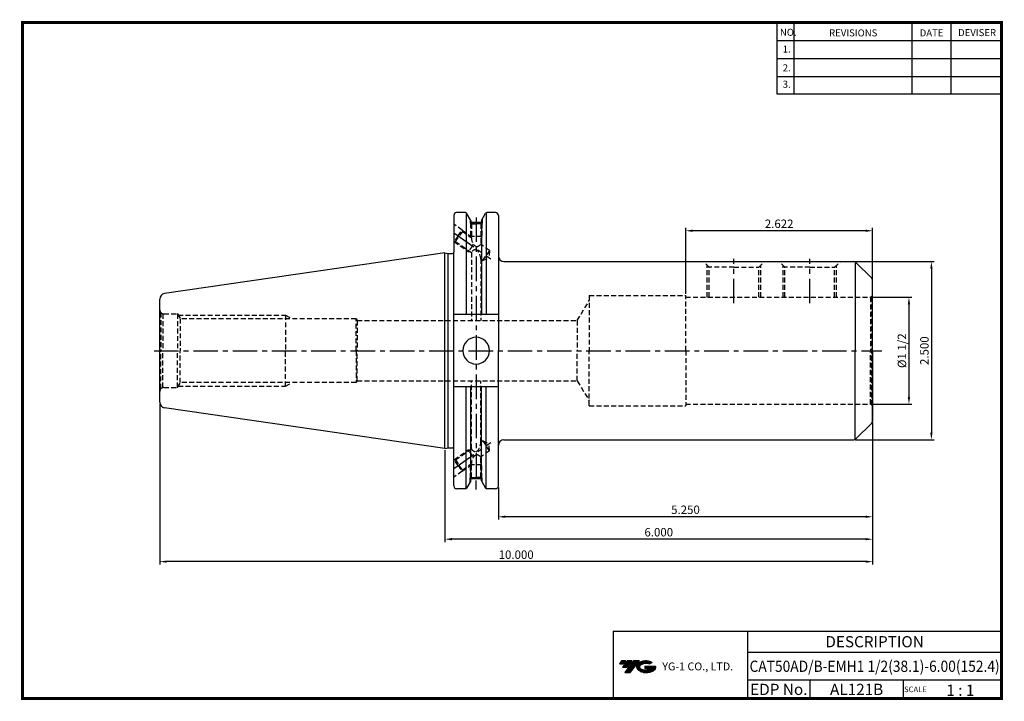
# Model space of a CAD drawing. Extents: x -1 to 350, y 0 to 243.
import ezdxf
from ezdxf.enums import TextEntityAlignment as Align

# ---------------------------------------------------------------- set-up
doc = ezdxf.new("R2010")
doc.units = 0
doc.header["$LTSCALE"] = 7
doc.header["$MEASUREMENT"] = 0
doc.linetypes.add('CENTER', pattern=[2, 1.25, -0.25, 0.25, -0.25])
doc.linetypes.add('HIDDEN', pattern=[0.375, 0.25, -0.125])
doc.layers.get('0').update_dxf_attribs({"linetype": 'CONTINUOUS'})
doc.layers.get('DEFPOINTS').update_dxf_attribs({"linetype": 'CONTINUOUS'})
for name, color, linetype in [('CT', 2, 'CENTER'), ('가는선', 1, 'CONTINUOUS'), ('히든선', 3, 'HIDDEN')]:
    doc.layers.add(name, color=color, linetype=linetype)
doc.styles.get("Standard").update_dxf_attribs({"font": 'ISOCP', "height": 3, "bigfont": 'WHGTXT.SHX'})
doc.dimstyles.new('ISO-25$0', dxfattribs={"dimtxt": 3, "dimasz": 2.5, "dimexe": 1.25, "dimexo": 0.625, "dimtad": 1, "dimlfac": 25.4, "dimdsep": 46, "dimtxsty": 'STANDARD', "dimcen": 2.5, "dimclrd": 2, "dimclre": 2, "dimclrt": 3, "dimadec": 0, "dimazin": 0, "dimtfac": 1, "dimtmove": 0, "dimatfit": 3, "dimfxl": 1, "dimtvp": 1, "dimtolj": 1, "dimtzin": 0, "dimarcsym": 0})

# ---------------------------------------------------------------- blocks, each defined once
blk = doc.blocks.new('*D129')
at = {"color": 2, "linetype": 'Continuous', "lineweight": -2}
for p, q in [((302.99, 143.55), (317.32, 143.55)), ((316.32, 141.05), (316.32, 107.95)), ((302.99, 105.45), (317.32, 105.45))]:
    blk.add_line(p, q, dxfattribs=at)
at = {"color": 2, "linetype": 'Continuous'}
for points in [[(315.91, 141.05), (316.74, 141.05), (316.32, 143.55)], [(315.91, 107.95), (316.74, 107.95), (316.32, 105.45)]]:
    blk.add_solid(points, dxfattribs=at)
at = {"layer": 'DEFPOINTS', "color": 0, "linetype": 'Continuous'}
for p in [(302.39, 143.55), (302.39, 105.45), (316.32, 105.45)]:
    blk.add_point(p, dxfattribs=at)
at = {"color": 3, "linetype": 'Continuous', "insert": (314.22, 124.5), "char_height": 3, "attachment_point": 5, "rotation": 90}
blk.add_mtext('%%C1 1/2', dxfattribs=at)
blk = doc.blocks.new('*D130')
at = {"color": 2, "linetype": 'Continuous', "lineweight": -2}
for p, q in [((297.32, 156.25), (325.32, 156.25)), ((324.32, 153.75), (324.32, 95.25)), ((297.32, 92.75), (325.32, 92.75))]:
    blk.add_line(p, q, dxfattribs=at)
at = {"color": 2, "linetype": 'Continuous'}
for points in [[(323.91, 153.75), (324.74, 153.75), (324.32, 156.25)], [(323.91, 95.25), (324.74, 95.25), (324.32, 92.75)]]:
    blk.add_solid(points, dxfattribs=at)
at = {"layer": 'DEFPOINTS', "color": 0, "linetype": 'Continuous'}
for p in [(296.72, 156.25), (296.72, 92.75), (324.32, 92.75)]:
    blk.add_point(p, dxfattribs=at)
at = {"color": 3, "linetype": 'Continuous', "insert": (322.22, 124.5), "char_height": 3, "attachment_point": 5, "rotation": 90}
blk.add_mtext('2.500', dxfattribs=at)
blk = doc.blocks.new('*D131')
at = {"color": 2, "linetype": 'Continuous', "lineweight": -2}
for p, q in [((303.39, 98.82), (303.39, 64.29)), ((170.04, 75.69), (170.04, 64.29)), ((300.89, 65.29), (172.54, 65.29))]:
    blk.add_line(p, q, dxfattribs=at)
at = {"color": 2, "linetype": 'Continuous'}
for points in [[(172.54, 65.71), (172.54, 64.88), (170.04, 65.29)], [(300.89, 65.71), (300.89, 64.88), (303.39, 65.29)]]:
    blk.add_solid(points, dxfattribs=at)
at = {"layer": 'DEFPOINTS', "color": 0, "linetype": 'Continuous'}
for p in [(303.39, 99.42), (170.04, 76.29), (170.04, 65.29)]:
    blk.add_point(p, dxfattribs=at)
at = {"color": 3, "linetype": 'Continuous', "insert": (236.71, 67.39), "char_height": 3, "attachment_point": 5}
blk.add_mtext('5.250', dxfattribs=at)
blk = doc.blocks.new('*D132')
at = {"color": 2, "linetype": 'Continuous', "lineweight": -2}
for p, q in [((303.39, 98.89), (303.39, 56.29)), ((150.99, 88.98), (150.99, 56.29)), ((300.89, 57.29), (153.49, 57.29))]:
    blk.add_line(p, q, dxfattribs=at)
at = {"color": 2, "linetype": 'Continuous'}
for points in [[(153.49, 57.71), (153.49, 56.88), (150.99, 57.29)], [(300.89, 57.71), (300.89, 56.88), (303.39, 57.29)]]:
    blk.add_solid(points, dxfattribs=at)
at = {"layer": 'DEFPOINTS', "color": 0, "linetype": 'Continuous'}
for p in [(303.39, 99.49), (150.99, 89.58), (150.99, 57.29)]:
    blk.add_point(p, dxfattribs=at)
at = {"color": 3, "linetype": 'Continuous', "insert": (227.19, 59.39), "char_height": 3, "attachment_point": 5}
blk.add_mtext('6.000', dxfattribs=at)
blk = doc.blocks.new('*D133')
at = {"color": 2, "linetype": 'Continuous', "lineweight": -2}
for p, q in [((49.39, 105.53), (49.39, 48.29)), ((303.39, 98.82), (303.39, 48.29)), ((300.89, 49.29), (51.89, 49.29))]:
    blk.add_line(p, q, dxfattribs=at)
at = {"color": 2, "linetype": 'Continuous'}
for points in [[(51.89, 49.71), (51.89, 48.88), (49.39, 49.29)], [(300.89, 49.71), (300.89, 48.88), (303.39, 49.29)]]:
    blk.add_solid(points, dxfattribs=at)
at = {"layer": 'DEFPOINTS', "color": 0, "linetype": 'Continuous'}
for p in [(49.39, 106.13), (303.39, 99.42), (49.39, 49.29)]:
    blk.add_point(p, dxfattribs=at)
at = {"color": 3, "linetype": 'Continuous', "insert": (176.39, 51.39), "char_height": 3, "attachment_point": 5}
blk.add_mtext('10.000', dxfattribs=at)
blk = doc.blocks.new('*D134')
at = {"color": 2, "linetype": 'Continuous', "lineweight": -2}
for p, q in [((236.79, 144.75), (236.79, 168.25)), ((300.89, 167.25), (239.29, 167.25)), ((303.39, 150.19), (303.39, 168.25))]:
    blk.add_line(p, q, dxfattribs=at)
at = {"color": 2, "linetype": 'Continuous'}
for points in [[(239.29, 167.67), (239.29, 166.84), (236.79, 167.25)], [(300.89, 167.67), (300.89, 166.84), (303.39, 167.25)]]:
    blk.add_solid(points, dxfattribs=at)
at = {"layer": 'DEFPOINTS', "color": 0, "linetype": 'Continuous'}
for p in [(236.79, 167.25), (303.39, 149.59), (236.79, 144.15)]:
    blk.add_point(p, dxfattribs=at)
at = {"color": 3, "linetype": 'Continuous', "insert": (270.09, 169.35), "char_height": 3, "attachment_point": 5}
blk.add_mtext('2.622', dxfattribs=at)

msp = doc.modelspace()

# ---------------------------------------------------------------- hatches: boundary and pattern name
at = {"ltscale": 1.5}
h = msp.add_hatch(dxfattribs=at)
h.set_pattern_fill('ANSI31', color=1, scale=0.004786, style=0)
h.set_pattern_definition([(45, (54.557584, 10.561289), (-0.0107456666, 0.0107456666), [])])
h.paths.add_polyline_path([(219.8732, 13.0143, 0.51336814), (219.9958, 10.4892, 0.29498795), (225.4032, 10.4892, 0.30496754), (226.0874, 12.0849), (222.2209, 12.0849), (222.2209, 11.1276), (224.5875, 11.1276, -0.03709483), (224.4806, 11.0646, -0.23334536), (220.9184, 11.0646, -0.59436328), (220.8599, 12.5349, -0.22306422), (223.8961, 12.8368), (224.8534, 13.4569, 0.2995616)])
h.paths.add_polyline_path([(215.0414, 9.6917), (216.9559, 9.6917), (220.3063, 13.9994), (218.3918, 13.9994)])
h.paths.add_polyline_path([(217.7696, 13.9994), (216.1422, 13.9994), (214.2809, 11.6062), (215.9082, 11.6062)])
h.paths.add_polyline_path([(215.52, 13.9994), (214.0841, 13.9994), (213.1534, 12.8028), (214.5893, 12.8028)])

# ---------------------------------------------------------------- linework, layer by layer
at = {"color": 2}
for p, q in [((269.3, 241.5), (269.3, 216.1239)), ((275.3, 241.5), (275.3, 216.1239)), ((317.3, 241.5), (317.3, 216.1239)), ((331.3, 241.5), (331.3, 216.1239)), ((210.9403, 24.5), (210.9403, 0.5)), ((210.9403, 24.5), (349.3, 24.5)), ((258.8597, 24.5), (258.8597, 0.5)), ((349.3, 24.5), (349.3, 0.5)), ((258.8597, 17), (349.3, 17)), ((349.3, 7), (258.8597, 7)), ((281.0644, 7), (281.0644, 0.5)), ((314.3, 7), (314.3, 0.5))]:
    msp.add_line(p, q, dxfattribs=at)
at = {"color": 2, "linetype": 'Continuous'}
for p, q in [((269.3, 235.1), (349.3, 235.1)), ((269.3, 228.7), (349.3, 228.7)), ((269.3, 222.3), (349.3, 222.3)), ((269.3, 216.1239), (349.3, 216.1239)), ((162.1225, 74.9542), (162.1225, 78.1767))]:
    msp.add_line(p, q, dxfattribs=at)
at = {"color": 7, "linetype": 'Continuous'}
for p, q in [((154.1634, 172.7168), (154.1634, 159.6293)), ((158.3077, 173.7168), (155.1634, 173.7168)), ((169.0384, 173.7168), (165.9373, 173.7168)), ((170.0384, 172.7168), (170.0384, 150.3793)), ((170.0384, 172.7168), (170.0384, 124.5043)), ((160.2185, 170.9072), (160.2185, 170.1478)), ((164.0185, 170.1478), (160.2185, 170.1478)), ((164.0185, 170.8935), (164.0185, 170.1478)), ((164.0185, 170.8935), (164.0185, 137.4543)), ((150.9884, 159.4293), (51.0998, 144.8622)), ((154.1634, 76.2918), (154.1634, 159.6293)), ((303.3884, 124.5043), (303.3884, 149.5901)), ((49.3884, 106.1255), (49.3884, 124.5043)), ((170.0384, 76.2918), (170.0384, 124.5043)), ((303.3884, 124.5043), (303.3884, 99.4185)), ((160.2185, 78.1015), (160.2185, 111.5543)), ((164.0185, 78.1152), (164.0185, 111.5543)), ((150.9884, 89.5793), (51.0998, 104.1464)), ((164.0185, 78.8608), (160.2185, 78.8608)), ((158.3077, 75.2918), (155.1634, 75.2918)), ((169.0384, 75.2918), (165.9373, 75.2918))]:
    msp.add_line(p, q, dxfattribs=at)
at = {"linetype": 'Continuous'}
for p, q in [((158.5964, 173.6251), (158.5964, 137.4543)), ((160.2185, 170.9072), (158.7407, 173.4668)), ((164.0185, 170.8935), (165.5042, 173.4668)), ((165.6486, 173.6251), (165.6486, 137.4543)), ((150.9884, 159.4293), (152.108, 159.1293)), ((150.9884, 89.5793), (150.9884, 159.4293)), ((152.108, 159.1293), (153.6634, 159.1293)), ((152.108, 89.8793), (152.108, 159.1293)), ((297.1384, 156.1645), (297.1384, 124.5043)), ((303.0955, 150.2972), (297.4313, 155.9614)), ((49.3884, 124.5043), (49.3884, 142.8832)), ((170.0384, 137.4543), (154.1634, 137.4543)), ((297.1384, 92.8442), (297.1384, 124.5043)), ((303.3884, 106.4185), (303.3884, 124.5043)), ((303.3884, 102.2793), (303.3884, 124.5043)), ((303.3884, 99.4935), (303.3884, 124.5043)), ((170.0384, 111.5543), (154.1634, 111.5543)), ((158.5964, 75.3836), (158.5964, 111.5543)), ((165.6486, 75.3836), (165.6486, 111.5543)), ((303.0955, 98.7114), (297.4313, 93.0472)), ((150.9884, 89.5793), (152.108, 89.8793)), ((152.108, 89.8793), (153.6634, 89.8793)), ((160.2185, 78.1015), (158.7407, 75.5418)), ((164.0264, 78.1015), (165.5042, 75.5418))]:
    msp.add_line(p, q, dxfattribs=at)
at = {"color": 2, "linetype": 'CENTER'}
for p, q in [((162.1225, 172.0181), (162.1225, 78.1767)), ((154.1634, 166.5043), (167.3522, 157.2694)), ((253.9884, 141.4179), (253.9884, 157.2543)), ((280.9884, 141.4179), (280.9884, 157.2543)), ((47.3811, 124.5043), (306.6403, 124.5043)), ((154.1634, 82.5043), (167.3522, 91.7393))]:
    msp.add_line(p, q, dxfattribs=at)
at = {"color": 3, "linetype": 'Continuous'}
for p, q in [((160.7717, 161.9342), (161.1606, 162.4896)), ((160.7717, 87.0744), (161.1606, 86.519))]:
    msp.add_line(p, q, dxfattribs=at)
at = {"const_width": 1}
for points in [[(349.3, 0.5), (349.3, 242)], [(0, 241.5), (349.785, 241.5)], [(0.5, 241), (0.5, 0)], [(0, 0.5), (349.8, 0.5)]]:
    msp.add_lwpolyline(points, dxfattribs=at)
at = {"color": 7, "linetype": 'Continuous'}
for centre, radius, start, end in [((155.1634, 172.7168), 1, 90, 180), ((169.0384, 172.7168), 1, 0, 90), ((51.3884, 106.1255), 2, 180, 261.702856), ((155.1634, 76.2918), 1, 180, 270), ((169.0384, 76.2918), 1, 270, 0)]:
    msp.add_arc(centre, radius, start, end, dxfattribs=at)
at = {"linetype": 'Continuous'}
for centre, radius, start, end in [((158.3077, 173.2168), 0.5, 30, 90), ((165.9373, 173.2168), 0.5, 90, 150), ((153.6634, 159.6293), 0.5, 270, 0), ((172.0384, 158.2543), 2, 180, 270), ((296.7242, 155.2543), 1, 45, 90), ((302.3884, 149.5901), 1, 0, 45), ((51.3884, 142.8832), 2, 98.297144, 180), ((162.1225, 124.5043), 4.7625, 0, 180), ((162.1225, 124.5043), 4.7625, 180, 0), ((302.3884, 99.4185), 1, 315, 0), ((172.0384, 90.7543), 2, 90, 180), ((296.7242, 93.7543), 1, 270, 315), ((153.6634, 89.3793), 0.5, 0, 90), ((158.3077, 75.7918), 0.5, 270, 330), ((165.9373, 75.7918), 0.5, 210, 270)]:
    msp.add_arc(centre, radius, start, end, dxfattribs=at)
at = {"layer": 'CT', "color": 0, "linetype": 'ByBlock'}
for p, q in [((172.0384, 156.2543), (296.7242, 156.2543)), ((172.0384, 92.7543), (296.7242, 92.7543))]:
    msp.add_line(p, q, dxfattribs=at)
at = {"layer": 'DEFPOINTS', "color": 0, "linetype": 'ByBlock'}
for p in [(154.1634, 172.7168), (154.1634, 172.7168), (169.0384, 173.7168), (173.5883, 124.5043), (173.5883, 124.5043), (173.5883, 124.5043), (173.5883, 124.5043), (154.1634, 76.2918), (154.1634, 76.2918), (169.0384, 75.2918)]:
    msp.add_point(p, dxfattribs=at)
at = {"layer": '히든선', "linetype": 'HIDDEN'}
for p, q in [((157.1269, 167.4812), (154.1634, 169.5563)), ((160.0185, 171.2536), (160.0185, 169.9478)), ((160.0185, 169.9478), (162.1185, 169.9478)), ((160.0185, 169.9478), (160.4685, 169.6874)), ((160.1185, 169.89), (160.1185, 165.1478)), ((160.4685, 169.6874), (160.4685, 164.7141)), ((160.4685, 169.6874), (162.1185, 169.6874)), ((164.2185, 169.9478), (162.1185, 169.9478)), ((163.7685, 169.6874), (162.1185, 169.6874)), ((164.2185, 169.9478), (163.7685, 169.6874)), ((163.7685, 169.6874), (163.7685, 162.4034)), ((164.1185, 169.89), (164.1185, 165.1478)), ((164.2185, 171.2399), (164.2185, 169.9478)), ((155.693, 165.4333), (154.2591, 163.3854)), ((154.7464, 163.4714), (155.9796, 165.2326)), ((155.693, 165.4333), (157.1269, 167.4812)), ((157.2128, 166.9938), (155.9796, 165.2326)), ((157.1269, 167.4812), (157.2128, 166.9938)), ((157.1269, 167.4812), (160.4685, 165.1414)), ((157.2128, 166.9938), (160.4685, 164.7141)), ((160.1185, 165.1478), (160.3045, 164.8289)), ((164.1185, 165.1478), (160.1185, 165.1478)), ((164.1185, 165.1478), (163.7685, 164.5477)), ((154.1634, 163.4524), (154.2591, 163.3854)), ((154.2591, 163.3854), (154.7464, 163.4714)), ((154.2591, 163.3854), (159.3378, 159.8292)), ((154.7464, 163.4714), (160.4685, 159.4648)), ((160.7717, 161.8771), (159.3378, 159.8292)), ((166.9198, 160.1968), (163.7685, 162.4034)), ((159.3378, 159.8292), (160.0435, 159.7624)), ((160.4685, 159.4648), (160.4685, 135.2543)), ((164.4535, 156.6745), (165.6867, 158.4356)), ((166.9198, 160.1968), (165.6867, 158.4356)), ((166.9198, 160.1968), (166.7123, 157.7175)), ((163.7685, 157.1541), (163.7685, 135.2543)), ((164.4535, 156.6745), (163.7685, 157.1541)), ((164.4535, 156.6745), (166.7123, 157.7175)), ((245.1384, 154.2231), (243.1071, 156.2543)), ((244.4634, 143.5543), (244.4634, 154.8981)), ((262.8384, 154.2231), (264.8696, 156.2543)), ((263.5134, 143.5543), (263.5134, 154.8981)), ((272.1384, 154.2231), (270.1071, 156.2543)), ((271.4634, 143.5543), (271.4634, 154.8981)), ((289.8384, 154.2231), (291.8696, 156.2543)), ((290.5134, 143.5543), (290.5134, 154.8981)), ((253.9884, 154.2231), (245.1384, 154.2231)), ((245.1384, 143.5543), (245.1384, 154.2231)), ((253.9884, 154.2231), (262.8384, 154.2231)), ((262.8384, 143.5543), (262.8384, 154.2231)), ((280.9884, 154.2231), (272.1384, 154.2231)), ((272.1384, 143.5543), (272.1384, 154.2231)), ((280.9884, 154.2231), (289.8384, 154.2231)), ((289.8384, 143.5543), (289.8384, 154.2231)), ((202.3884, 144.1543), (202.3884, 124.5043)), ((202.3884, 144.1543), (236.7884, 144.1543)), ((236.7884, 124.5043), (236.7884, 144.1543)), ((303.0955, 143.8472), (302.6472, 143.5884)), ((303.0955, 143.8472), (303.0955, 124.5043)), ((198.1579, 135.2543), (202.424, 142.3543)), ((236.7884, 143.5543), (302.3884, 143.5543)), ((302.6472, 143.5884), (302.6472, 124.5043)), ((49.8277, 138.0437), (50.5001, 137.6554)), ((49.8277, 138.0437), (49.8277, 124.5043)), ((50.5001, 137.6554), (50.5001, 124.5043)), ((50.8884, 137.6043), (55.7384, 137.6043)), ((55.7384, 137.6043), (55.7384, 124.5043)), ((55.7384, 137.6043), (56.7315, 135.9043)), ((55.972, 137.2043), (94.1884, 137.2043)), ((94.1884, 137.2043), (94.1884, 124.5043)), ((94.1884, 137.2043), (96.4409, 135.9043)), ((56.7315, 135.9043), (56.7315, 124.5043)), ((119.3884, 135.9043), (56.7315, 135.9043)), ((119.3884, 124.5043), (119.3884, 135.9043)), ((119.3884, 135.9043), (119.7637, 135.2543)), ((119.7637, 135.2543), (119.7637, 124.5043)), ((119.7637, 135.2543), (198.1579, 135.2543)), ((198.1579, 135.2543), (198.1579, 124.5043)), ((49.8277, 110.965), (49.8277, 124.5043)), ((50.5001, 111.3532), (50.5001, 124.5043)), ((55.7384, 111.4043), (55.7384, 124.5043)), ((56.7315, 113.1043), (56.7315, 124.5043)), ((94.1884, 111.8043), (94.1884, 124.5043)), ((119.3884, 124.5043), (119.3884, 113.1043)), ((119.7637, 113.7543), (119.7637, 124.5043)), ((198.1579, 113.7543), (198.1579, 124.5043)), ((202.3884, 104.8543), (202.3884, 124.5043)), ((236.7884, 124.5043), (236.7884, 104.8543)), ((302.6472, 105.4203), (302.6472, 124.5043)), ((303.0955, 105.1614), (303.0955, 124.5043)), ((55.7384, 111.4043), (56.7315, 113.1043)), ((119.3884, 113.1043), (56.7315, 113.1043)), ((94.1884, 111.8043), (96.4409, 113.1043)), ((119.3884, 113.1043), (119.7637, 113.7543)), ((119.7637, 113.7543), (198.1579, 113.7543)), ((160.4685, 89.5439), (160.4685, 113.7543)), ((163.7685, 91.8546), (163.7685, 113.7543)), ((198.1579, 113.7543), (202.424, 106.6543)), ((49.8277, 110.965), (50.5001, 111.3532)), ((50.8884, 111.4043), (55.7384, 111.4043)), ((55.972, 111.8043), (94.1884, 111.8043)), ((236.7884, 105.4543), (302.3884, 105.4543)), ((303.0955, 105.1614), (302.6472, 105.4203)), ((202.3884, 104.8543), (236.7884, 104.8543)), ((164.4535, 92.3342), (163.7685, 91.8546)), ((164.4535, 92.3342), (166.7123, 91.2912)), ((164.4535, 92.3342), (165.6867, 90.573)), ((166.9198, 88.8118), (166.7123, 91.2912)), ((154.2591, 85.6233), (159.3378, 89.1794)), ((154.7464, 85.5372), (160.4685, 89.5439)), ((159.3378, 89.1794), (160.0435, 89.2463)), ((160.7717, 87.1316), (159.3378, 89.1794)), ((166.9198, 88.8118), (163.7685, 86.6053)), ((166.9198, 88.8118), (165.6867, 90.573)), ((154.1634, 85.5563), (154.2591, 85.6233)), ((155.693, 83.5754), (154.2591, 85.6233)), ((154.2591, 85.6233), (154.7464, 85.5372)), ((154.7464, 85.5372), (155.9796, 83.7761)), ((157.2128, 82.0149), (160.4685, 84.2946)), ((160.4685, 79.3213), (160.4685, 84.2946)), ((163.7685, 79.3213), (163.7685, 86.6053)), ((164.1185, 83.8608), (163.7685, 84.4609)), ((157.1269, 81.5275), (154.1634, 79.4524)), ((155.693, 83.5754), (157.1269, 81.5275)), ((157.2128, 82.0149), (155.9796, 83.7761)), ((157.1269, 81.5275), (160.4685, 83.8673)), ((157.1269, 81.5275), (157.2128, 82.0149)), ((160.1185, 83.8608), (160.3045, 84.1798)), ((164.1185, 83.8608), (160.1185, 83.8608)), ((160.1185, 79.1187), (160.1185, 83.8608)), ((164.1185, 79.1187), (164.1185, 83.8608)), ((160.0185, 79.0608), (160.4685, 79.3213)), ((160.0185, 79.0608), (162.1185, 79.0608)), ((160.0185, 77.7551), (160.0185, 79.0608)), ((160.4685, 79.3213), (162.1185, 79.3213)), ((163.7685, 79.3213), (162.1185, 79.3213)), ((164.2185, 79.0608), (162.1185, 79.0608)), ((164.2185, 79.0608), (163.7685, 79.3213)), ((164.2185, 77.7688), (164.2185, 79.0608))]:
    msp.add_line(p, q, dxfattribs=at)
for centre, radius, start, end in [((163.9961, 164.5796), 3.5301, 177.817169, 237.868129), ((161.975, 163.9621), 2.3762, 273.463466, 319.008046), ((162.1838, 158.7082), 1.8747, 89.92289, 156.200093), ((159.3782, 157.2076), 4.3907, 359.300935, 50.24075), ((302.3884, 144.5543), 1, 315, 0), ((302.3884, 144.5543), 1, 270, 285), ((50.8884, 139.1043), 1.5, 180, 225), ((50.8884, 139.1043), 1.5, 255, 270), ((50.8884, 109.9043), 1.5, 135, 180), ((50.8884, 109.9043), 1.5, 90, 105), ((302.3884, 104.4543), 1, 75, 90), ((302.3884, 104.4543), 1, 0, 45), ((159.3782, 91.801), 4.3907, 309.75925, 0.699065), ((162.1838, 90.3004), 1.8747, 203.799907, 270.07711), ((163.9961, 84.429), 3.5301, 122.131871, 182.182831), ((161.975, 85.0466), 2.3762, 40.991954, 86.536534)]:
    msp.add_arc(centre, radius, start, end, dxfattribs=at)
for p in [(55.7384, 137.5043), (55.7384, 111.5043)]:
    msp.add_point(p, dxfattribs=at)

# ---------------------------------------------------------------- texts
at = {"color": 7}
for s, height, p in [('NO.', 2.5, (270.347, 236.7501)), ('REVISIONS', 2.5, (287.8764, 236.5402)), ('DATE', 2.5, (320.1494, 236.5402)), ('DEVISER', 2.5, (333.8388, 236.6452)), ('1.', 2.5, (271.3605, 230.7949)), ('2.', 2.5, (271.3605, 224.0856)), ('3.', 2.5, (271.3605, 218.2401)), ('SCALE', 2, (314.5753, 2.77)), ('1 : 1', 4, (329.6368, 1.452))]:
    msp.add_text(s, height=height, dxfattribs=at).set_placement(p)
at = {"color": 7, "linetype": 'Continuous'}
msp.add_text('DESCRIPTION', height=4, dxfattribs=at).set_placement((304.0798, 20.75), align=Align.MIDDLE_CENTER)
at = {"color": 3, "linetype": 'Continuous', "width": 0.9}
msp.add_text('CAT50AD/B-EMH1 1/2(38.1)-6.00(152.4)', height=4, dxfattribs=at).set_placement((304.0798, 12), align=Align.MIDDLE_CENTER)
at = {"color": 7}
for s, p in [('EDP No.', (269.9621, 3.75)), ('AL121B', (297.6822, 3.75))]:
    msp.add_text(s, height=4, dxfattribs=at).set_placement(p, align=Align.MIDDLE_CENTER)
at = {"layer": '가는선', "color": 5, "insert": (228.4453, 13.3403), "char_height": 2.329077, "width": 33.185033, "attachment_point": 1}
msp.add_mtext('{\\fGulim|b0|i0|c129|p50;\\H1.20219x;\\C0;YG-1 CO., LTD.\\Fisocp,whgtxt|c129;\\H0.83181x; }', dxfattribs=at)

# ---------------------------------------------------------------- dimensions: what is measured, and where the dimension line sits
at = {"linetype": 'Continuous'}
dim = msp.add_linear_dim(base=(236.7884, 167.2543), p1=(303.3884, 149.5901), p2=(236.7884, 144.1543), dimstyle='ISO-25$0', override={"dimexe": 1, "dimexo": 0.6, "dimgap": 0.6, "dimdec": 3, "dimlfac": 0.03937, "dimcen": -1, "dimaunit": 1, "dimtp": 0.1, "dimtm": 0.1, "dimtfac": 0.7, "dimtdec": 3, "dimatfit": 2, "dimtolj": 0, "dimtzin": 8}, dxfattribs=at)
dim.commit()
dim.dimension.update_dxf_attribs({"geometry": '*D134', "text_midpoint": (270.0884, 169.3546)})
dim = msp.add_linear_dim(base=(324.3248, 92.7543), p1=(296.7242, 156.2543), p2=(296.7242, 92.7543), angle=90, text='<>00', dimstyle='ISO-25$0', override={"dimexe": 1, "dimexo": 0.6, "dimgap": 0.6, "dimdec": 3, "dimlfac": 0.03937, "dimcen": -1, "dimaunit": 1, "dimtp": 0.1, "dimtm": 0.1, "dimtfac": 0.7, "dimtdec": 3, "dimtmove": 0, "dimatfit": 2, "dimtolj": 0, "dimtzin": 8}, dxfattribs=at)
dim.commit()
dim.dimension.update_dxf_attribs({"geometry": '*D130', "text_midpoint": (324.3248, 124.5043), "dimtype": 160})
dim = msp.add_linear_dim(base=(316.3248, 105.4543), p1=(302.3884, 143.5543), p2=(302.3884, 105.4543), angle=90, text='%%C1 1/2', dimstyle='ISO-25$0', override={"dimexe": 1, "dimexo": 0.6, "dimgap": 0.6, "dimdec": 3, "dimlfac": 0.03937, "dimcen": -1, "dimaunit": 1, "dimtp": 0.1, "dimtm": 0.1, "dimtfac": 0.7, "dimtdec": 3, "dimtmove": 0, "dimatfit": 2, "dimtolj": 0, "dimtzin": 8}, dxfattribs=at)
dim.commit()
dim.dimension.update_dxf_attribs({"geometry": '*D129', "text_midpoint": (314.2245, 124.5043)})
for base, p1, p2, picture, middle in [((49.3884, 49.2928), (303.3884, 99.4185), (49.3884, 106.1255), '*D133', (176.3884, 49.2928)), ((150.9884, 57.2928), (303.3884, 99.4935), (150.9884, 89.5793), '*D132', (227.1884, 57.2928))]:
    dim = msp.add_linear_dim(base=base, p1=p1, p2=p2, text='<>.000', dimstyle='ISO-25$0', override={"dimexe": 1, "dimexo": 0.6, "dimgap": 0.6, "dimdec": 3, "dimlfac": 0.03937, "dimcen": -1, "dimaunit": 1, "dimtp": 0.1, "dimtm": 0.1, "dimtfac": 0.7, "dimtdec": 3, "dimtmove": 0, "dimatfit": 2, "dimtolj": 0, "dimtzin": 8}, dxfattribs=at)
    dim.commit()
    dim.dimension.update_dxf_attribs({"geometry": picture, "text_midpoint": middle, "dimtype": 160})
dim = msp.add_linear_dim(base=(170.0384, 65.2928), p1=(303.3884, 99.4185), p2=(170.0384, 76.2918), text='<>0', dimstyle='ISO-25$0', override={"dimexe": 1, "dimexo": 0.6, "dimgap": 0.6, "dimdec": 3, "dimlfac": 0.03937, "dimcen": -1, "dimaunit": 1, "dimtp": 0.1, "dimtm": 0.1, "dimtfac": 0.7, "dimtdec": 3, "dimtmove": 0, "dimatfit": 2, "dimtolj": 0, "dimtzin": 8}, dxfattribs=at)
dim.commit()
dim.dimension.update_dxf_attribs({"geometry": '*D131', "text_midpoint": (236.7134, 67.3931)})

doc.saveas('drawing.dxf')
